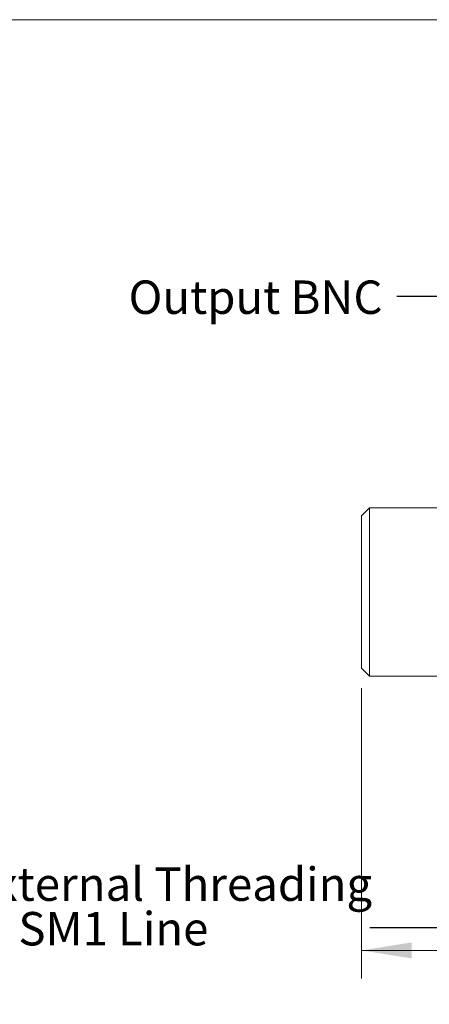
# Model space of a CAD drawing. Units: millimetres. Extents: x 2 to 278, y 1 to 215.
# Drawn here: x 78 to 104, y 152 to 215 of the extents above; entities that cross this region are included whole.
import ezdxf

# ---------------------------------------------------------------- set-up
doc = ezdxf.new("R2010")
doc.units = ezdxf.units.MM
doc.styles.add('SLDTEXTSTYLE0', font='TXT', dxfattribs={"width": 0.75})
doc.dimstyles.new('SLDDIMSTYLE0', dxfattribs={"dimtxt": 2.116667, "dimasz": 3.175, "dimexe": 0, "dimexo": 0.0625, "dimgap": 0.529167, "dimtad": 0, "dimtih": 1, "dimtoh": 1, "dimdec": 1, "dimrnd": 1e-09, "dimzin": 12, "dimdsep": 46, "dimtxsty": 'SLDTEXTSTYLE0', "dimsah": 1, "dimcen": 0.09, "dimadec": 0, "dimazin": 3, "dimtfac": 1, "dimtdec": 1, "dimtofl": 0, "dimtmove": 0, "dimatfit": 3, "dimfxl": 1, "dimfrac": 2, "dimtolj": 1, "dimtzin": 12, "dimarcsym": 0})
doc.dimstyles.new('SLDDIMSTYLE2', dxfattribs={"dimtxt": 0, "dimasz": 3.175, "dimexe": 0, "dimexo": 0.0625, "dimgap": 0, "dimtad": 0, "dimtih": 1, "dimtoh": 1, "dimdec": 0, "dimrnd": 1e-09, "dimzin": 0, "dimdsep": 46, "dimtxsty": 'Standard', "dimsah": 1, "dimcen": 0.09, "dimadec": 0, "dimazin": 0, "dimtfac": 3.175, "dimtdec": 0, "dimtofl": 0, "dimtmove": 0, "dimatfit": 3, "dimfxl": 1, "dimfrac": 2, "dimtolj": 1, "dimtzin": 0, "dimarcsym": 0})

# ---------------------------------------------------------------- blocks, each defined once
blk = doc.blocks.new('*D13')
at = {"color": 7, "linetype": 'Continuous', "lineweight": 0}
for p, q in [((151.836, 174.679), (151.836, 153.935)), ((99.512, 172.317), (99.512, 153.935)), ((99.512, 155.713), (117.444, 155.713)), ((121.259, 155.713), (120.83, 155.713)), ((120.83, 155.713), (120.83, 152.35)), ((130.089, 155.713), (130.518, 155.713)), ((130.518, 155.713), (130.518, 152.35)), ((151.836, 155.713), (133.904, 155.713)), ((120.83, 152.35), (121.259, 152.35)), ((130.518, 152.35), (130.089, 152.35))]:
    blk.add_line(p, q, dxfattribs=at)
for points in [[(99.512, 155.713), (102.687, 155.205), (102.687, 156.221)], [(151.836, 155.713), (148.661, 156.221), (148.661, 155.205)]]:
    blk.add_solid(points, dxfattribs=at)
at = {"color": 7, "linetype": 'Continuous', "lineweight": 0, "char_height": 2.1167, "attachment_point": 1, "style": 'SLDTEXTSTYLE0'}
for s, insert in [('52.3mm', (119.434, 158.871, 23.201)), ('2.06in', (121.795, 155.078, 23.201))]:
    blk.add_mtext(s, dxfattribs=dict(at, insert=insert))
blk = doc.blocks.new('SW_NOTE_5')
at = {"color": 0, "linetype": 'Continuous', "lineweight": 0, "char_height": 2.11667, "attachment_point": 1, "style": 'SLDTEXTSTYLE0'}
for s, insert in [('1.035-40 External Threading', (-37.536, 3.83)), ('Mates with SM1 Line', (-37.536, 1.008))]:
    blk.add_mtext(s, dxfattribs=dict(at, insert=insert))

msp = doc.modelspace()

# ---------------------------------------------------------------- linework, layer by layer
at = {"color": 7, "linetype": 'Continuous', "lineweight": 0}
for p, q in [((1.579, 214.645), (277.989, 214.645)), ((100.02, 183.747), (99.512, 183.239)), ((104.338, 183.747), (100.02, 183.747)), ((100.02, 183.747), (100.02, 173.083)), ((99.512, 173.587), (99.512, 183.239)), ((99.512, 173.587), (100.02, 173.079)), ((100.02, 173.083), (100.02, 173.079)), ((100.02, 173.079), (104.338, 173.079))]:
    msp.add_line(p, q, dxfattribs=at)

# ---------------------------------------------------------------- block references
msp.add_blockref('SW_NOTE_5', (100.043, 157.138), dxfattribs=at)

# ---------------------------------------------------------------- texts
at = {"color": 7, "linetype": 'Continuous', "lineweight": 0, "insert": (84.745, 198.132), "char_height": 2.1167, "attachment_point": 1, "style": 'SLDTEXTSTYLE0'}
msp.add_mtext('Output BNC', dxfattribs=at)

# ---------------------------------------------------------------- dimensions: what is measured, and where the dimension line sits
at = {"color": 7, "linetype": 'Continuous', "lineweight": 0}
dim = msp.add_linear_dim(base=(151.836, 155.713), p1=(99.512, 173.587), p2=(151.836, 175.949), dimstyle='SLDDIMSTYLE0', dxfattribs=at)
dim.commit()
dim.dimension.update_dxf_attribs({"geometry": '*D13', "text_midpoint": (125.674, 155.713), "dimtype": 160})

# ---------------------------------------------------------------- leaders
for points in [[(119.881, 182.782), (108.1, 197.124), (101.75, 197.124)], [(114.369, 165.713), (104.894, 157.138), (100.043, 157.138)]]:
    msp.add_leader(points, dimstyle='SLDDIMSTYLE2', dxfattribs=at)

doc.saveas('drawing.dxf')
